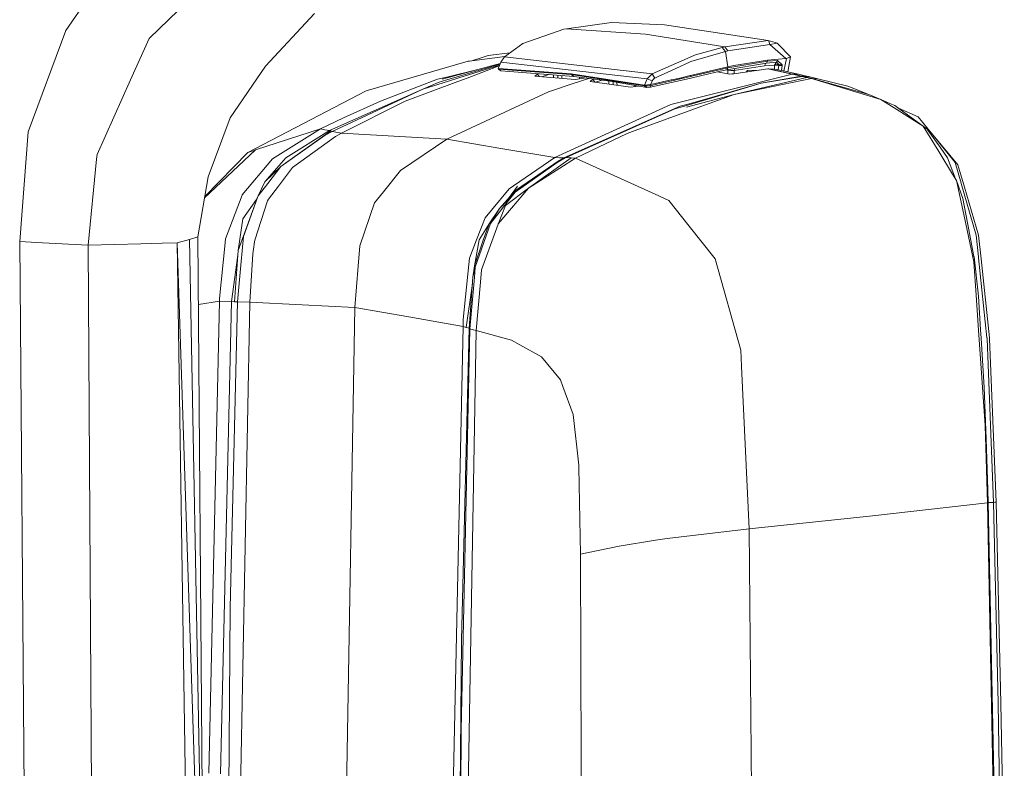
# Model space of a CAD drawing. Units: millimetres. Extents: x -324 to 4684, y 234 to 3322.
# Drawn here: x 85 to 236, y 2710 to 2825 of the extents above; entities that cross this region are included whole.
import ezdxf

# ---------------------------------------------------------------- set-up
doc = ezdxf.new("R2010")
doc.units = ezdxf.units.MM
doc.layers.add('1', color=7, linetype='Continuous', true_color=0xffffff)

msp = doc.modelspace()

# ---------------------------------------------------------------- linework, layer by layer
at = {"layer": '1', "color": 18, "linetype": 'Continuous', "lineweight": 13}
for p, q in [((101.448589, 2836.519053), (92.098051, 2822.949341)), ((104.857021, 2821.717193), (109.345609, 2826.034358)), ((130.201393, 2825.53201), (122.712069, 2817.472389)), ((175.733023, 2824.1555), (168.811017, 2823.187878)), ((175.733023, 2824.1555), (183.866554, 2823.790839)), ((92.098051, 2822.949341), (86.293035, 2807.411483)), ((168.401056, 2823.117664), (162.152224, 2820.950559)), ((168.811017, 2823.187878), (168.401056, 2823.117664)), ((168.811017, 2823.187878), (180.951649, 2822.384646)), ((199.740225, 2821.413567), (183.866554, 2823.790839)), ((102.019125, 2815.392306), (104.857021, 2821.717193)), ((193.099314, 2820.413759), (180.951649, 2822.384646)), ((199.740225, 2821.413567), (193.099314, 2820.413759)), ((199.740225, 2821.413567), (199.869805, 2821.341803)), ((199.740225, 2821.413567), (201.180154, 2820.996931)), ((199.869805, 2821.341803), (199.897581, 2821.092418)), ((200.009995, 2820.781639), (199.897581, 2821.092418)), ((201.180154, 2820.996931), (200.009995, 2820.781639)), ((201.240116, 2820.895961), (201.180154, 2820.996931)), ((156.831079, 2819.119265), (160.167619, 2819.508078)), ((159.330898, 2818.89992), (162.152224, 2820.950559)), ((193.195992, 2819.728186), (187.911802, 2818.18836)), ((192.710095, 2820.341161), (188.600236, 2819.222501)), ((193.099314, 2820.413759), (192.710095, 2820.341161)), ((192.710095, 2820.341161), (193.195992, 2819.728186)), ((193.099314, 2820.413759), (193.574363, 2819.798997)), ((193.574363, 2819.798997), (193.195992, 2819.728186)), ((193.195992, 2819.728186), (193.579608, 2817.389062)), ((200.009995, 2820.781639), (193.574363, 2819.798997)), ((200.009995, 2820.781639), (202.443891, 2818.65721)), ((201.240116, 2820.895961), (203.15271, 2818.91208)), ((153.775864, 2818.238428), (138.147407, 2813.684991)), ((153.775864, 2818.238428), (153.945618, 2818.259409)), ((154.304558, 2818.304112), (153.945618, 2818.259409)), ((159.379528, 2818.935266), (154.304558, 2818.304112)), ((156.038695, 2818.847111), (154.304558, 2818.304112)), ((156.038695, 2818.847111), (156.831079, 2819.119265)), ((158.75011, 2818.074158), (158.384138, 2817.134312)), ((158.75011, 2818.074158), (158.442312, 2817.304066)), ((159.330898, 2818.89992), (158.75011, 2818.074158)), ((158.75011, 2818.074158), (181.217366, 2815.508058)), ((159.330898, 2818.89992), (181.978756, 2816.313198)), ((181.978756, 2816.313198), (188.600236, 2819.222501)), ((185.597711, 2817.132643), (187.778288, 2818.127444)), ((187.778288, 2818.127444), (187.911802, 2818.18836)), ((193.579369, 2817.219427), (199.649268, 2818.219951)), ((194.46569, 2817.58075), (199.664527, 2818.390539)), ((199.649268, 2818.219951), (199.474626, 2817.931822)), ((199.488455, 2817.933014), (199.662977, 2818.221262)), ((199.488455, 2817.933014), (201.004678, 2818.07833)), ((199.664527, 2818.390539), (199.649268, 2818.219951)), ((199.649268, 2818.219951), (199.662977, 2818.221262)), ((199.662977, 2818.221262), (201.179319, 2818.366816)), ((202.443891, 2818.65721), (199.664527, 2818.390539)), ((200.949229, 2818.073016), (200.735741, 2817.645004)), ((200.735741, 2817.645004), (201.019035, 2818.065731)), ((201.004678, 2818.07833), (201.179319, 2818.366816)), ((201.004678, 2818.07833), (201.406651, 2817.72559)), ((201.010094, 2818.052453), (201.026083, 2818.059546)), ((201.179319, 2818.366816), (201.886707, 2817.700675)), ((202.161923, 2816.722752), (202.544146, 2818.663528)), ((202.544146, 2818.663528), (202.443891, 2818.65721)), ((203.15271, 2818.91208), (202.544146, 2818.663528)), ((202.74052, 2816.598555), (203.15271, 2818.91208)), ((122.712069, 2817.472389), (117.25443, 2809.557488)), ((158.680222, 2817.8993), (149.759584, 2815.479091)), ((155.062515, 2816.9178), (150.676542, 2815.861395)), ((158.638849, 2817.795789), (152.061039, 2815.835407)), ((152.341777, 2815.675905), (158.572945, 2817.630902)), ((153.587275, 2815.653494), (158.101254, 2817.346266)), ((158.491931, 2817.428208), (158.101254, 2817.346266)), ((158.442312, 2817.304066), (158.384138, 2817.134312)), ((158.384138, 2817.134312), (158.405357, 2817.131808)), ((158.384138, 2817.134312), (158.427411, 2817.018321)), ((158.405357, 2817.131808), (169.569188, 2816.296151)), ((158.427411, 2817.018321), (158.405357, 2817.131808)), ((158.427411, 2817.018321), (169.575029, 2816.183379)), ((158.427411, 2817.018321), (158.791953, 2816.739252)), ((158.791953, 2816.739252), (169.933968, 2815.904429)), ((184.827143, 2816.781214), (182.860785, 2815.884164)), ((184.827143, 2816.781214), (185.597711, 2817.132643)), ((193.34107, 2817.333272), (187.830859, 2816.043904)), ((190.699511, 2816.545179), (188.026005, 2815.918973)), ((190.662676, 2816.293886), (192.389303, 2816.698244)), ((190.699511, 2816.545179), (192.486459, 2816.963604)), ((193.828874, 2816.263249), (191.998276, 2816.60667)), ((192.389303, 2816.698244), (193.423324, 2816.933444)), ((192.486459, 2816.963604), (193.579369, 2817.219427)), ((193.579608, 2817.389062), (193.34107, 2817.333272)), ((193.423324, 2816.933444), (199.474626, 2817.931822)), ((193.501168, 2817.076376), (193.423324, 2816.933444)), ((193.579369, 2817.219427), (193.501168, 2817.076376)), ((193.572455, 2816.841057), (193.572822, 2816.958109)), ((193.572455, 2816.841057), (193.587376, 2816.308554)), ((194.050365, 2816.834619), (193.572455, 2816.841057)), ((193.579489, 2817.3049), (193.579369, 2817.219427)), ((193.579608, 2817.389062), (193.579489, 2817.3049)), ((194.462829, 2817.580154), (193.579608, 2817.389062)), ((194.52911, 2816.828301), (194.050365, 2816.834619)), ((194.46569, 2817.58075), (194.462829, 2817.580154)), ((194.496923, 2816.302708), (199.706369, 2817.061594)), ((199.205571, 2817.502311), (194.52911, 2816.828301)), ((194.700538, 2817.144166), (194.52911, 2816.828301)), ((194.52911, 2816.828301), (194.543621, 2816.30951)), ((196.557217, 2816.790631), (196.370456, 2816.575635)), ((196.557217, 2816.790631), (196.446763, 2816.586751)), ((198.343364, 2816.863038), (196.557217, 2816.790631)), ((199.414829, 2817.921956), (199.205571, 2817.502311)), ((200.735741, 2817.645004), (199.205571, 2817.502311)), ((199.474626, 2817.931822), (199.488455, 2817.933014)), ((199.706369, 2817.061594), (199.82534, 2817.072442)), ((203.434997, 2816.261342), (199.706369, 2817.061594)), ((199.82534, 2817.072442), (203.552419, 2816.272548)), ((199.82534, 2817.072442), (200.69521, 2817.037633)), ((200.69521, 2817.037633), (202.550941, 2816.639235)), ((200.733896, 2817.029328), (200.735741, 2817.645004)), ((200.735741, 2817.645004), (201.324282, 2817.79787)), ((201.404148, 2817.620328), (200.735741, 2817.645004)), ((201.404148, 2817.620328), (201.29911, 2816.907985)), ((201.406651, 2817.72559), (201.404148, 2817.620328)), ((201.497727, 2817.583135), (201.404148, 2817.620328)), ((201.500707, 2817.691019), (201.406651, 2817.72559)), ((201.497727, 2817.583135), (201.670938, 2817.552259)), ((201.500707, 2817.691019), (201.674038, 2817.674806)), ((201.883131, 2817.55214), (201.670938, 2817.552259)), ((201.886707, 2817.700675), (201.674038, 2817.674806)), ((201.786033, 2816.80345), (201.883131, 2817.55214)), ((201.883131, 2817.55214), (201.886707, 2817.700675)), ((202.550941, 2816.639235), (203.442031, 2816.448024)), ((204.41299, 2816.239527), (203.442031, 2816.448024)), ((96.877867, 2803.934625), (102.019125, 2815.392306)), ((149.064952, 2815.473369), (140.347296, 2812.12466)), ((144.09154, 2812.092712), (152.152234, 2815.115502)), ((150.752717, 2815.177372), (146.832162, 2813.947251)), ((146.832162, 2813.947251), (149.166518, 2814.97257)), ((150.676542, 2815.861395), (149.064952, 2815.473369)), ((150.468045, 2815.360597), (149.166518, 2814.97257)), ((152.061039, 2815.835407), (150.468045, 2815.360597)), ((150.752717, 2815.177372), (152.341777, 2815.675905)), ((152.152234, 2815.115502), (153.587275, 2815.653494)), ((163.971358, 2815.94198), (164.383107, 2816.263965)), ((170.170837, 2815.406969), (163.971358, 2815.94198)), ((164.52754, 2816.309509), (164.383107, 2816.263965)), ((164.383107, 2816.263965), (164.648589, 2815.883536)), ((166.105212, 2816.191301), (165.025851, 2815.850978)), ((166.82993, 2816.137001), (166.831878, 2815.695119)), ((167.506661, 2816.086297), (167.508643, 2815.636715)), ((168.100402, 2816.04181), (168.135861, 2815.582586)), ((169.569188, 2816.296151), (180.782967, 2814.575961)), ((169.569188, 2816.296151), (169.575029, 2816.183379)), ((169.575029, 2816.183379), (169.933968, 2815.904429)), ((180.772477, 2814.466169), (169.575029, 2816.183379)), ((172.278627, 2815.590728), (169.865542, 2814.800432)), ((169.933968, 2815.904429), (175.52405, 2815.15651)), ((171.525293, 2815.647176), (170.170837, 2815.406969)), ((170.817845, 2815.786172), (170.82522, 2815.523021)), ((171.525293, 2815.647176), (171.624277, 2815.678276)), ((172.448092, 2815.141609), (172.859603, 2815.491727)), ((178.65079, 2814.231208), (172.448092, 2815.141609)), ((172.907032, 2815.506651), (172.859603, 2815.491727)), ((172.859603, 2815.491727), (173.172054, 2815.03535)), ((174.273445, 2815.323834), (173.298144, 2815.016843)), ((175.301986, 2815.186221), (175.304049, 2814.722426)), ((175.52405, 2815.15651), (178.211504, 2814.71937)), ((175.978949, 2815.082517), (175.980988, 2814.623068)), ((176.568478, 2814.986624), (176.603608, 2814.531683)), ((181.217366, 2815.508058), (180.805379, 2814.573458)), ((181.978756, 2816.313198), (181.217366, 2815.508058)), ((181.217366, 2815.508058), (181.987339, 2815.211346)), ((181.727463, 2814.252427), (187.910133, 2815.642646)), ((181.987339, 2815.211346), (181.738907, 2814.66656)), ((181.978756, 2816.313198), (182.355934, 2815.653613)), ((182.132893, 2815.446666), (181.987339, 2815.211346)), ((182.225281, 2815.547397), (182.132893, 2815.446666)), ((182.225281, 2815.547397), (182.301336, 2815.61332)), ((182.355934, 2815.653613), (182.301336, 2815.61332)), ((182.860785, 2815.884164), (182.355934, 2815.653613)), ((182.672673, 2814.712336), (184.965664, 2815.229109)), ((184.896165, 2815.371206), (182.868892, 2814.918568)), ((184.965664, 2815.386703), (184.896165, 2815.371206)), ((184.965664, 2815.229109), (187.868172, 2815.883568)), ((186.190062, 2815.66005), (184.965664, 2815.386703)), ((186.190062, 2815.66005), (187.768989, 2816.02948)), ((186.279112, 2811.978987), (203.434997, 2816.261342)), ((187.768989, 2816.02948), (187.830859, 2816.043904)), ((187.868172, 2815.883568), (187.962228, 2815.904549)), ((187.910133, 2815.642646), (190.662676, 2816.293886)), ((187.962228, 2815.904549), (188.026005, 2815.918973)), ((194.160753, 2816.282919), (193.828874, 2816.263249)), ((194.160753, 2816.282919), (194.496923, 2816.302708)), ((205.677443, 2815.741232), (194.517189, 2813.135436)), ((206.383162, 2815.576485), (194.517189, 2813.135436)), ((204.847151, 2815.934828), (198.690229, 2814.883521)), ((204.971963, 2815.90586), (198.690229, 2814.883521)), ((203.434997, 2816.261342), (203.552419, 2816.272548)), ((203.434997, 2816.261342), (204.847151, 2815.934828)), ((203.552419, 2816.272548), (204.41299, 2816.239527)), ((203.552419, 2816.272548), (204.964333, 2815.946033)), ((204.41299, 2816.239527), (205.824905, 2815.913132)), ((204.847151, 2815.934828), (204.964333, 2815.946033)), ((204.847151, 2815.934828), (204.971963, 2815.90586)), ((204.964333, 2815.946033), (205.824905, 2815.913132)), ((204.964333, 2815.946033), (205.089026, 2815.917065)), ((205.089026, 2815.917065), (204.971963, 2815.90586)), ((204.971963, 2815.90586), (205.677443, 2815.741232)), ((205.089026, 2815.917065), (205.949717, 2815.884164)), ((205.089026, 2815.917065), (206.499987, 2815.588167)), ((205.677443, 2815.741232), (206.383162, 2815.576485)), ((205.824905, 2815.913132), (205.949717, 2815.884164)), ((205.949717, 2815.884164), (207.36044, 2815.555146)), ((206.499987, 2815.588167), (206.383162, 2815.576485)), ((206.383162, 2815.576485), (217.01377, 2812.370828)), ((206.499987, 2815.588167), (215.174251, 2813.147953)), ((207.36044, 2815.555146), (206.499987, 2815.588167)), ((207.36044, 2815.555146), (211.956554, 2814.390233)), ((119.996124, 2804.269364), (138.147407, 2813.684991)), ((132.903868, 2807.468346), (146.832162, 2813.947251)), ((146.832162, 2813.947251), (136.072927, 2809.18794)), ((166.077309, 2813.55994), (150.479847, 2806.294134)), ((169.865542, 2814.800432), (166.077309, 2813.55994)), ((178.211504, 2814.71937), (181.125933, 2814.188292)), ((179.85553, 2814.41979), (178.65079, 2814.231208)), ((179.287237, 2814.523346), (179.292613, 2814.331674)), ((180.782967, 2814.575961), (180.772477, 2814.466169)), ((181.658679, 2814.483812), (180.772477, 2814.466169)), ((180.772477, 2814.466169), (181.125933, 2814.188292)), ((180.805379, 2814.573458), (180.782967, 2814.575961)), ((181.674414, 2814.650586), (180.805379, 2814.573458)), ((181.125933, 2814.188292), (181.727463, 2814.252427)), ((182.672673, 2814.712336), (181.658679, 2814.483812)), ((181.666427, 2814.566663), (181.658679, 2814.483812)), ((181.658679, 2814.483812), (181.69313, 2814.36806)), ((181.674414, 2814.650586), (181.666427, 2814.566663)), ((181.738907, 2814.66656), (181.674414, 2814.650586)), ((181.69313, 2814.36806), (181.727463, 2814.252427)), ((182.655626, 2814.871123), (181.738907, 2814.66656)), ((182.655626, 2814.871123), (182.868892, 2814.918568)), ((187.852078, 2811.748078), (198.690229, 2814.883521)), ((198.690229, 2814.883521), (188.115769, 2811.722567)), ((211.956554, 2814.390233), (215.174251, 2813.147953)), ((144.09154, 2812.092712), (134.323054, 2807.199529)), ((140.347296, 2812.12466), (134.657198, 2809.580138)), ((184.81248, 2811.612895), (186.279112, 2811.978987)), ((194.517189, 2813.135436), (187.249714, 2811.204245)), ((194.517189, 2813.135436), (189.590388, 2811.33323)), ((215.174251, 2813.147953), (217.01377, 2812.370828)), ((219.856435, 2810.584715), (217.01377, 2812.370828)), ((218.387657, 2811.769178), (217.01377, 2812.370828)), ((184.81248, 2811.612895), (167.041832, 2803.468993)), ((186.249071, 2811.353138), (168.445402, 2803.416064)), ((178.014689, 2807.597807), (185.442382, 2810.923508)), ((188.034111, 2810.764125), (179.379993, 2807.598641)), ((185.442382, 2810.923508), (186.544472, 2811.252764)), ((186.249071, 2811.353138), (187.852078, 2811.748078)), ((188.115769, 2811.722567), (186.544472, 2811.252764)), ((189.590388, 2811.33323), (188.034111, 2810.764125)), ((218.387657, 2811.769178), (219.168359, 2811.434081)), ((219.168359, 2811.434081), (219.996386, 2810.830405)), ((219.71409, 2811.036214), (222.745829, 2809.725454)), ((220.211082, 2810.361674), (219.856435, 2810.584715)), ((219.996386, 2810.830405), (223.489457, 2808.301976)), ((113.897615, 2800.520232), (117.25443, 2809.557488)), ((134.657198, 2809.580138), (131.118828, 2807.847193)), ((136.072927, 2809.18794), (132.512503, 2807.615092)), ((220.211082, 2810.361674), (223.489457, 2808.301976)), ((224.735075, 2807.279399), (222.745829, 2809.725454)), ((85.012966, 2790.599039), (86.293035, 2807.411483)), ((131.118828, 2807.847193), (121.156746, 2804.642609)), ((131.118828, 2807.847193), (123.790317, 2803.260019)), ((125.052267, 2802.08247), (132.709199, 2807.541421)), ((132.512503, 2807.615092), (125.829154, 2803.429535)), ((131.118828, 2807.847193), (131.811434, 2807.731798)), ((132.512503, 2807.615092), (131.811434, 2807.731798)), ((132.903868, 2807.468346), (131.835276, 2806.882074)), ((132.709199, 2807.541421), (132.512503, 2807.615092)), ((132.903868, 2807.468346), (132.709199, 2807.541421)), ((134.323054, 2807.199529), (132.903868, 2807.468346)), ((178.014689, 2807.597807), (172.327214, 2805.051377)), ((179.379993, 2807.598641), (178.129488, 2807.141235)), ((225.887113, 2804.397514), (223.489457, 2808.301976)), ((224.079424, 2807.853749), (223.489457, 2808.301976)), ((224.079424, 2807.853749), (224.110895, 2807.830861)), ((224.110895, 2807.830861), (224.119782, 2807.818395)), ((224.777394, 2807.227304), (224.110895, 2807.830861)), ((224.121502, 2807.815983), (226.191455, 2804.912498)), ((224.777394, 2807.227304), (224.121502, 2807.815983)), ((131.835276, 2806.882074), (125.052267, 2802.08247)), ((133.410507, 2806.683472), (126.815134, 2801.955631)), ((134.323054, 2807.199529), (133.410507, 2806.683472)), ((134.323054, 2807.199529), (142.378383, 2806.748083)), ((150.479847, 2806.294134), (142.378383, 2806.748083)), ((150.479847, 2806.294134), (143.388325, 2801.495245)), ((158.784324, 2804.87757), (150.479847, 2806.294134)), ((173.75856, 2805.06151), (178.129488, 2807.141235)), ((224.777394, 2807.227304), (224.735075, 2807.279399)), ((224.777394, 2807.227304), (228.429848, 2802.736214)), ((224.777394, 2807.227304), (228.813105, 2802.362373)), ((121.097976, 2804.623773), (113.348337, 2797.320726)), ((119.996124, 2804.269364), (121.097976, 2804.623773)), ((121.097976, 2804.623773), (121.156746, 2804.642609)), ((158.784324, 2804.87757), (167.041832, 2803.468993)), ((172.327214, 2805.051377), (168.808752, 2803.476265)), ((173.75856, 2805.06151), (170.238191, 2803.3865)), ((228.02096, 2800.922444), (225.887113, 2804.397514)), ((226.191455, 2804.912498), (227.247649, 2803.430727)), ((95.495516, 2790.041378), (96.80944, 2803.247741)), ((96.80944, 2803.247741), (96.877867, 2803.934625)), ((119.996124, 2804.269364), (113.382098, 2797.517379)), ((123.790317, 2803.260019), (119.11326, 2797.764113)), ((125.829154, 2803.429535), (122.607523, 2799.755743)), ((167.041832, 2803.468993), (160.69799, 2799.149444)), ((161.968165, 2799.091866), (167.732411, 2803.028157)), ((169.527703, 2803.431085), (162.990623, 2798.793962)), ((170.238191, 2803.3865), (162.990623, 2798.793962)), ((167.041832, 2803.468993), (167.74624, 2803.44229)), ((168.808752, 2803.476265), (167.388373, 2802.708199)), ((168.626123, 2803.445986), (167.388373, 2802.708199)), ((168.445402, 2803.416064), (167.732411, 2803.028157)), ((167.74624, 2803.44229), (168.445402, 2803.416064)), ((168.445402, 2803.416064), (168.626123, 2803.445986)), ((168.626123, 2803.445986), (168.808752, 2803.476265)), ((168.808752, 2803.476265), (169.527703, 2803.431085)), ((169.527703, 2803.431085), (170.238191, 2803.3865)), ((170.238191, 2803.3865), (182.994657, 2797.585538)), ((228.466669, 2800.196466), (227.247649, 2803.430727)), ((125.052267, 2802.08247), (122.607523, 2799.755743)), ((125.052267, 2802.08247), (123.066121, 2799.521735)), ((126.815134, 2801.955631), (124.686294, 2799.100092)), ((143.388325, 2801.495245), (140.778595, 2798.24405)), ((160.957628, 2798.190167), (167.388373, 2802.708199)), ((228.429848, 2802.736214), (229.34311, 2799.566319)), ((228.813105, 2802.362373), (229.837352, 2798.913768)), ((112.316542, 2791.310599), (113.897615, 2800.520232)), ((228.606754, 2799.968293), (228.02096, 2800.922444)), ((230.036431, 2793.304971), (228.606754, 2799.968293)), ((229.602271, 2797.18273), (228.606754, 2799.968293)), ((121.303612, 2797.038129), (122.607523, 2799.755743)), ((121.570998, 2797.594478), (122.607523, 2799.755743)), ((123.066121, 2799.521735), (121.570998, 2797.594478)), ((124.686294, 2799.100092), (123.178297, 2797.077468)), ((157.319837, 2795.429638), (160.034352, 2798.697641)), ((161.019021, 2798.443606), (158.575826, 2795.654586)), ((162.990623, 2798.793962), (159.473353, 2796.101978)), ((159.926902, 2797.196902), (161.331945, 2799.113562)), ((160.69799, 2799.149444), (160.034352, 2798.697641)), ((162.990623, 2798.793962), (160.403663, 2795.712641)), ((161.019021, 2798.443606), (161.968165, 2799.091866)), ((229.356104, 2799.521497), (229.34311, 2799.566319)), ((229.356104, 2799.521497), (231.636339, 2791.607073)), ((232.007676, 2791.606), (229.837352, 2798.913768)), ((119.100266, 2797.729781), (116.556578, 2791.011861)), ((121.481233, 2797.347119), (118.491822, 2789.237669)), ((119.11326, 2797.764113), (119.100266, 2797.729781)), ((119.203859, 2794.07244), (121.303612, 2797.038129)), ((121.481233, 2797.347119), (119.315201, 2791.380933)), ((123.019749, 2796.864679), (121.082121, 2790.797165)), ((121.570998, 2797.594478), (121.481233, 2797.347119)), ((123.019749, 2796.864679), (123.178297, 2797.077468)), ((139.411026, 2796.540668), (140.778595, 2798.24405)), ((160.957628, 2798.190167), (158.575826, 2795.654586)), ((160.957628, 2798.190167), (159.131103, 2795.849731)), ((182.994657, 2797.585538), (183.069878, 2797.551325)), ((184.500151, 2796.901038), (183.069878, 2797.551325)), ((187.621051, 2792.980721), (184.500151, 2796.901038)), ((229.602271, 2797.18273), (230.311685, 2793.471864)), ((139.411026, 2796.540668), (137.143904, 2789.97164)), ((157.319837, 2795.429638), (156.350189, 2794.261983)), ((156.956249, 2793.314388), (158.575826, 2795.654586)), ((157.20182, 2793.377688), (158.575826, 2795.654586)), ((157.20182, 2793.377688), (158.878618, 2795.526317)), ((158.371502, 2793.292215), (159.473353, 2796.101978)), ((158.372401, 2793.291856), (159.473353, 2796.101978)), ((158.373451, 2793.294537), (160.403663, 2795.712641)), ((159.131103, 2795.849731), (158.878618, 2795.526317)), ((119.203859, 2794.07244), (118.491822, 2789.237669)), ((156.350189, 2794.261983), (155.040198, 2790.878942)), ((157.20182, 2793.377688), (154.839927, 2786.692074)), ((156.956249, 2793.314388), (155.458504, 2790.868452)), ((158.357316, 2793.253353), (155.810648, 2786.258629)), ((156.079107, 2790.806463), (156.956249, 2793.314388)), ((158.357316, 2793.253353), (158.371502, 2793.292215)), ((187.621051, 2792.980721), (191.603595, 2787.977984)), ((231.280619, 2787.505439), (230.036431, 2793.304971)), ((230.311685, 2793.471864), (231.300169, 2788.301638)), ((111.03087, 2790.940097), (109.147244, 2790.397098)), ((111.03087, 2790.940097), (112.316542, 2791.310599)), ((111.03087, 2790.940097), (113.45666, 2662.310848)), ((112.316542, 2791.310599), (113.268738, 2672.275523)), ((116.556578, 2791.011861), (116.445356, 2789.876154)), ((119.315201, 2791.380933), (119.11636, 2789.158514)), ((121.00082, 2790.542772), (121.082121, 2790.797165)), ((155.040198, 2790.878942), (153.940016, 2788.037827)), ((154.711181, 2786.894491), (155.458504, 2790.868452)), ((154.711181, 2786.894491), (156.079107, 2790.806463)), ((231.636339, 2791.607073), (231.986457, 2788.273743)), ((232.007676, 2791.606), (232.397848, 2787.933877)), ((88.490063, 2790.414026), (85.012966, 2790.599039)), ((86.099181, 2656.663978), (85.012966, 2790.599039)), ((88.490063, 2790.414026), (95.495516, 2790.041378)), ((95.495516, 2790.041378), (103.584343, 2790.25214)), ((96.319913, 2658.072047), (95.495516, 2790.041378)), ((106.834001, 2790.33682), (103.584343, 2790.25214)), ((109.147244, 2790.397098), (106.834035, 2790.336821)), ((109.147244, 2790.397098), (113.352916, 2662.283615)), ((109.147244, 2790.397098), (111.093105, 2661.690406)), ((116.445356, 2789.876154), (115.662628, 2781.892588)), ((120.733791, 2788.735679), (120.829159, 2789.460352)), ((121.00082, 2790.542772), (120.829159, 2789.460352)), ((137.143546, 2789.96568), (136.887628, 2786.82288)), ((137.143904, 2789.97164), (137.143546, 2789.96568)), ((118.442201, 2788.530523), (117.462092, 2781.398585)), ((117.940479, 2781.380585), (118.491822, 2789.237669)), ((119.11636, 2789.158514), (118.972833, 2787.553441)), ((120.733791, 2788.735679), (120.283299, 2781.327536)), ((153.84441, 2787.072351), (153.940016, 2788.037827)), ((191.603595, 2787.977984), (195.549661, 2773.972085)), ((231.300169, 2788.301638), (231.305295, 2788.274696)), ((231.973224, 2782.228043), (231.305295, 2788.274696)), ((232.001358, 2788.132241), (231.986457, 2788.273743)), ((232.001358, 2788.132241), (233.291441, 2775.852373)), ((233.679467, 2775.875142), (232.397848, 2787.933877)), ((118.972829, 2787.553395), (118.419224, 2781.362346)), ((136.887616, 2786.822733), (136.372977, 2780.502727)), ((153.84441, 2787.072351), (153.012567, 2778.668216)), ((154.711181, 2786.894491), (154.495412, 2785.13222)), ((154.839927, 2786.692074), (154.495412, 2785.13222)), ((154.839927, 2786.692074), (154.706531, 2785.125902)), ((155.649596, 2784.392407), (155.810648, 2786.258629)), ((231.280619, 2787.505439), (231.630379, 2782.367995)), ((153.893405, 2777.317455), (154.495412, 2785.13222)), ((154.65694, 2784.543445), (154.706531, 2785.125902)), ((153.436356, 2777.45848), (154.422174, 2784.181502)), ((154.033953, 2777.228525), (154.65694, 2784.543445)), ((155.649596, 2784.392407), (155.009323, 2776.976517)), ((115.662628, 2781.892588), (115.648442, 2781.464508)), ((231.992656, 2777.048042), (231.630379, 2782.367995)), ((231.973224, 2782.228043), (232.3026, 2777.099064)), ((115.648442, 2781.464508), (112.399366, 2780.956721)), ((115.648442, 2781.464508), (114.003473, 2709.161928)), ((117.462092, 2781.398585), (115.648442, 2781.464508)), ((117.462092, 2781.398585), (115.792685, 2709.072759)), ((118.419224, 2781.362346), (117.265278, 2734.483948)), ((117.940479, 2781.380585), (117.462092, 2781.398585)), ((118.419224, 2781.362346), (117.940479, 2781.380585)), ((120.283299, 2781.327536), (118.419224, 2781.362346)), ((120.283299, 2781.327536), (118.509227, 2687.64334)), ((128.327065, 2780.915192), (120.283299, 2781.327536)), ((136.372977, 2780.502727), (128.327065, 2780.915192)), ((136.372977, 2780.502727), (134.504968, 2669.067791)), ((136.372977, 2780.502727), (144.676619, 2779.051116)), ((152.978354, 2777.599743), (144.676619, 2779.051116)), ((152.978354, 2777.599743), (151.414448, 2705.205193)), ((154.033953, 2777.228525), (152.683907, 2715.768924)), ((153.893405, 2777.317455), (152.72873, 2729.546657)), ((153.012567, 2778.668216), (152.978354, 2777.599743)), ((153.436356, 2777.45848), (152.978354, 2777.599743)), ((153.436356, 2777.45848), (153.893405, 2777.317455)), ((153.893405, 2777.317455), (153.963738, 2777.273109)), ((153.963738, 2777.273109), (154.033953, 2777.228525)), ((154.033953, 2777.228525), (154.522711, 2777.102282)), ((155.009323, 2776.976517), (153.345638, 2682.860246)), ((154.522711, 2777.102282), (155.009323, 2776.976517)), ((155.009323, 2776.976517), (160.425597, 2775.492957)), ((232.989364, 2762.413731), (231.992656, 2777.048042)), ((232.3026, 2777.099064), (232.385212, 2775.811127)), ((232.872182, 2768.227628), (232.385212, 2775.811127)), ((233.291441, 2775.852373), (233.294063, 2775.827935)), ((233.298117, 2775.723985), (233.294063, 2775.827935)), ((233.298117, 2775.723985), (234.315329, 2750.644853)), ((233.687216, 2775.68548), (233.679467, 2775.875142)), ((234.702402, 2750.689736), (233.687216, 2775.68548)), ((161.698752, 2774.776628), (160.425597, 2775.492957)), ((164.996081, 2772.920897), (161.698752, 2774.776628)), ((164.996081, 2772.920897), (167.919689, 2769.429376)), ((195.666486, 2771.514585), (195.549661, 2773.972085)), ((195.666486, 2771.514585), (195.66887, 2771.46571)), ((195.66887, 2771.46571), (196.853095, 2746.580651)), ((167.919689, 2769.429376), (168.293649, 2768.389156)), ((169.838363, 2764.093688), (168.293649, 2768.389156)), ((232.872182, 2768.227628), (233.182841, 2760.397783)), ((169.838363, 2764.093688), (170.737677, 2756.35176)), ((233.365112, 2750.595441), (232.989364, 2762.413731)), ((233.182841, 2760.397783), (233.429962, 2752.566984)), ((170.745188, 2755.96272), (170.737677, 2756.35176)), ((170.745188, 2755.96272), (171.001964, 2742.71833)), ((233.429962, 2752.566984), (233.485514, 2750.609448)), ((233.365112, 2750.595441), (215.719872, 2748.603514)), ((233.485514, 2750.609448), (233.365112, 2750.595441)), ((233.365112, 2750.595441), (234.519416, 2691.141417)), ((234.315329, 2750.644853), (233.485514, 2750.609448)), ((233.485514, 2750.609448), (234.454089, 2703.861049)), ((234.508806, 2750.667265), (234.315329, 2750.644853)), ((234.315329, 2750.644853), (235.012465, 2719.870022)), ((234.508806, 2750.667265), (234.702402, 2750.689736)), ((234.702402, 2750.689736), (235.400015, 2719.883194)), ((215.719872, 2748.603514), (196.853095, 2746.580651)), ((196.853095, 2746.580651), (184.284621, 2745.128146)), ((196.853095, 2746.580651), (197.285705, 2693.44615)), ((176.887446, 2743.941477), (182.471448, 2744.837215)), ((182.471448, 2744.837215), (182.471567, 2744.837215)), ((182.471567, 2744.837215), (184.284621, 2745.128146)), ((172.224456, 2742.972603), (171.001964, 2742.71833)), ((171.001964, 2742.71833), (171.09304, 2710.642746)), ((172.224456, 2742.972603), (176.887446, 2743.941477)), ((117.265278, 2734.483948), (116.813861, 2662.339941)), ((152.063423, 2657.147696), (152.72873, 2729.546657)), ((235.012465, 2719.870022), (235.467964, 2691.246322)), ((235.400015, 2719.883194), (235.946947, 2691.234699)), ((152.262741, 2650.050154), (152.683907, 2715.768924)), ((171.09304, 2710.642746), (171.156221, 2691.54661))]:
    msp.add_line(p, q, dxfattribs=at)

doc.saveas('drawing.dxf')
